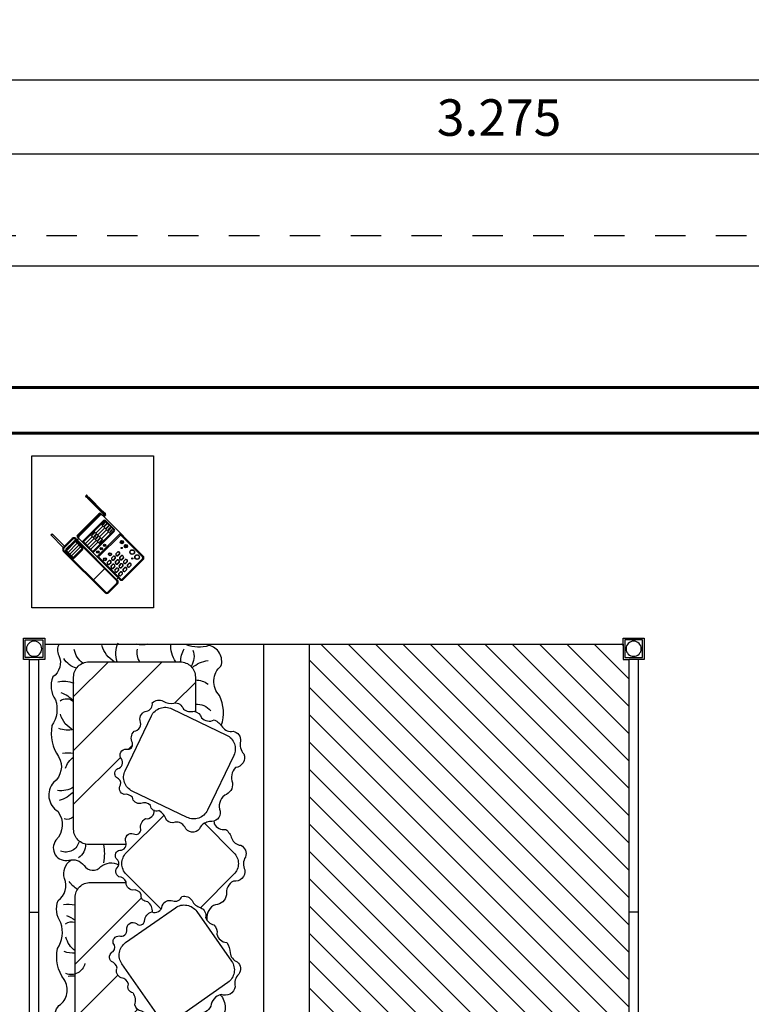
# Model space of a CAD drawing. Extents: x 563.7 to 592.1, y 159.2 to 185.6.
# Drawn here: x 568.1 to 570.5, y 181.6 to 184.9 of the extents above; entities that cross this region are included whole.
import ezdxf

# ---------------------------------------------------------------- set-up
doc = ezdxf.new("R2010")
doc.units = 0
doc.header["$MEASUREMENT"] = 0
doc.linetypes.add('HIDDEN2', pattern=[0.1875, 0.125, -0.0625])
doc.layers.get('0').update_dxf_attribs({"linetype": 'CONTINUOUS'})
doc.layers.get('Defpoints').update_dxf_attribs({"linetype": 'CONTINUOUS'})
for name, color, linetype in [('ACES', 7, 'CONTINUOUS'), ('ACES-I', 251, 'CONTINUOUS'), ('cotas', 1, 'CONTINUOUS'), ('ESQUADRIAS', 2, 'CONTINUOUS'), ('MOBIL', 7, 'CONTINUOUS'), ('MOBIL-I', 251, 'CONTINUOUS'), ('piso', 251, 'CONTINUOUS')]:
    doc.layers.add(name, color=color, linetype=linetype)
doc.layers.add('PAREDE', color=4, linetype='CONTINUOUS', lineweight=60)
doc.styles.add('ROMANS', font='romans.shx')
doc.dimstyles.new('ESC50', dxfattribs={"dimtxt": 0.12, "dimasz": 0.05, "dimexe": 0.05, "dimexo": 0.05, "dimgap": 0.06, "dimtad": 1, "dimzin": 4, "dimdsep": 46, "dimtxsty": 'ROMANS', "dimblk1": 'OBLIQUE', "dimblk2": 'OBLIQUE', "dimsah": 1, "dimcen": 0, "dimdle": 0.05, "dimclrd": 1, "dimclre": 1, "dimclrt": 3, "dimaunit": 1, "dimadec": 3, "dimazin": 0, "dimtfac": 1, "dimtix": 1, "dimtmove": 2, "dimatfit": 3, "dimldrblk": 'DOT', "dimfxl": 0.25, "dimfxlon": 1, "dimtolj": 1, "dimtzin": 12, "dimarcsym": 0})

# ---------------------------------------------------------------- blocks, each defined once
blk = doc.blocks.new('_OBLIQUE')
at = {"color": 0, "linetype": 'ByBlock'}
blk.add_line((-0.5, -0.5), (0.5, 0.5), dxfattribs=at)
blk = doc.blocks.new('*D58')
at = {"layer": 'cotas', "color": 1, "lineweight": -2, "transparency": 16777216}
for p, q in [((568.0476, 184.1833), (568.0476, 184.4833)), ((571.3226, 184.1833), (571.3226, 184.4833)), ((571.3726, 184.4333), (567.9976, 184.4333))]:
    blk.add_line(p, q, dxfattribs=at)
at = {"layer": 'Defpoints', "color": 0, "transparency": 16777216}
for p in [(568.0476, 184.4333), (568.0476, 184.0715), (571.3226, 184.0715)]:
    blk.add_point(p, dxfattribs=at)
at = {"layer": 'cotas', "color": 1, "lineweight": -2, "transparency": 16777216, "xscale": 0.05, "yscale": 0.05, "zscale": 0.05, "rotation": 180}
blk.add_blockref('_OBLIQUE', (568.0476, 184.4333), dxfattribs=at)
at = {"layer": 'cotas', "color": 1, "lineweight": -2, "transparency": 16777216, "xscale": 0.05, "yscale": 0.05, "zscale": 0.05}
blk.add_blockref('_OBLIQUE', (571.3226, 184.4333), dxfattribs=at)
at = {"layer": 'cotas', "color": 3, "transparency": 16777216, "insert": (569.6851, 184.5533), "char_height": 0.12, "attachment_point": 5, "style": 'ROMANS'}
blk.add_mtext('\\A1;3.275', dxfattribs=at)
blk = doc.blocks.new('_Dot')
at = {"color": 0, "linetype": 'ByBlock', "lineweight": -2}
blk.add_line((-0.5, 0), (-1, 0), dxfattribs=at)
at = {"color": 0, "linetype": 'ByBlock', "const_width": 0.5}
blk.add_lwpolyline([(-0.25, 0, 1), (0.25, 0, 1)], format="xyb", close=True, dxfattribs=at)
blk = doc.blocks.new('*D63')
at = {"layer": 'cotas', "color": 1, "lineweight": -2, "transparency": 16777216}
for p, q in [((567.8976, 184.4261), (567.8976, 184.7261)), ((574.8976, 184.4261), (574.8976, 184.7261)), ((574.9476, 184.6761), (567.8476, 184.6761))]:
    blk.add_line(p, q, dxfattribs=at)
at = {"layer": 'Defpoints', "color": 0, "transparency": 16777216}
for p in [(567.8976, 184.6761), (567.8976, 183.6663), (574.8976, 183.6663)]:
    blk.add_point(p, dxfattribs=at)
at = {"layer": 'cotas', "color": 1, "lineweight": -2, "transparency": 16777216, "xscale": 0.05, "yscale": 0.05, "zscale": 0.05, "rotation": 180}
blk.add_blockref('_OBLIQUE', (567.8976, 184.6761), dxfattribs=at)
at = {"layer": 'cotas', "color": 1, "lineweight": -2, "transparency": 16777216, "xscale": 0.05, "yscale": 0.05, "zscale": 0.05}
blk.add_blockref('_OBLIQUE', (574.8976, 184.6761), dxfattribs=at)
at = {"layer": 'cotas', "color": 3, "transparency": 16777216, "insert": (571.3976, 184.7961), "char_height": 0.12, "attachment_point": 5, "style": 'ROMANS'}
blk.add_mtext('\\A1;7.00', dxfattribs=at)
blk = doc.blocks.new('*X7')
at = {"color": 0}
for p, q in [((7.9927, 8.8766), (8.1069, 8.9908)), ((7.9927, 8.6998), (8.2837, 8.9908)), ((8.3065, 8.8369), (8.4605, 8.9908)), ((8.2667, 8.797), (8.2798, 8.8101)), ((8.0605, 8.5908), (8.1278, 8.6582))]:
    blk.add_line(p, q, dxfattribs=at)
blk = doc.blocks.new('*X8')
at = {"color": 0}
for p, q in [((8.7679, 8.7679), (8.986, 8.986)), ((9.0222, 8.8454), (9.1628, 8.986)), ((9.1344, 8.7809), (9.312, 8.9584)), ((9.1968, 8.6665), (9.3173, 8.7869))]:
    blk.add_line(p, q, dxfattribs=at)
blk = doc.blocks.new('cama1_40')
at = {"layer": 'MOBIL-I'}
h = blk.add_hatch(dxfattribs=at)
h.set_pattern_fill('ANSI31', color=256, scale=0.02, angle=-180, style=0)
h.set_pattern_definition([(225, (233.15286, 255.519776), (0.044901281, -0.044901281), [])])
h.paths.add_polyline_path([(-1.97, -0.665), (-1.95, -0.665), (-1.95, -0.715), (-0.92, -0.715), (-0.92, 0.715), (-1.95, 0.715), (-1.95, 0.665), (-1.97, 0.665)])
at = {"layer": 'MOBIL-I', "linetype": 'Continuous'}
h = blk.add_hatch(dxfattribs=at)
h.set_pattern_fill('ANSI37', color=256, angle=266.7312, style=0)
h.set_pattern_definition([(311.7312, (233.153, 255.3548), (2.369427, 2.113396), []), (41.7312, (233.153, 255.3548), (-2.113396, 2.369427), [])])
h.paths.add_polyline_path([(-0.5586, 0.1085, 0.213394), (-0.5745, 0.1266), (-0.6715, 0.0296, 0.414214), (-0.6715, -0.0411), (-0.5619, -0.1508, -0.0037), (-0.5615, -0.1506, 0.209993), (-0.5343, -0.1277, -0.343276), (-0.5005, -0.1143, 0.416944), (-0.4706, -0.1281, -0.403924), (-0.4361, -0.1444, 0.118884), (-0.4323, -0.1554), (-0.318, -0.0412, 0.414214), (-0.318, 0.0296), (-0.4419, 0.1535, 0.095605), (-0.4495, 0.1372, -0.338095), (-0.479, 0.1305, 0.297556), (-0.5098, 0.1148, -0.582394)])
at = {"layer": 'MOBIL'}
for p, q in [((-2.02, 0.735), (-2.02, 0.665)), ((-1.95, 0.735), (-2.02, 0.735)), ((-1.95, 0.715), (-1.95, 0.735)), ((-0.05, 0.715), (-1.95, 0.715)), ((0.02, 0.735), (-0.05, 0.735)), ((-0.05, 0.735), (-0.05, 0.715)), ((0.02, 0.665), (0.02, 0.735)), ((-2.02, 0.665), (-2, 0.665)), ((-2, 0.665), (-2, -0.665)), ((0, 0.665), (0.02, 0.665)), ((0, -0.665), (0, 0.665)), ((-2, -0.665), (-2.02, -0.665)), ((-2.02, -0.665), (-2.02, -0.735)), ((0.02, -0.665), (0, -0.665)), ((0.02, -0.735), (0.02, -0.665)), ((-2.02, -0.735), (-1.95, -0.735)), ((-1.95, -0.735), (-1.95, -0.715)), ((-1.95, -0.715), (-0.05, -0.715)), ((-0.05, -0.715), (-0.05, -0.735)), ((-0.05, -0.735), (0.02, -0.735))]:
    blk.add_line(p, q, dxfattribs=at)
at = {"layer": 'MOBIL-I'}
for p, q in [((-1.95, 0.715), (-1.95, 0.665)), ((-0.92, -0.715), (-0.92, 0.715)), ((-0.77, -0.715), (-0.77, 0.715)), ((-0.05, 0.715), (-0.05, 0.665)), ((-2, 0.665), (-1.97, 0.665)), ((-1.97, -0.665), (-1.97, 0.665)), ((0, 0.665), (-0.03, 0.665)), ((-0.03, -0.665), (-0.03, 0.665)), ((-2, -0.165), (-1.97, -0.165)), ((-0.5497, -0.163), (-0.5493, -0.1634)), ((0, -0.165), (-0.03, -0.165)), ((-1.97, -0.665), (-2, -0.665)), ((-1.95, -0.715), (-1.95, -0.665)), ((-0.05, -0.715), (-0.05, -0.665)), ((0, -0.665), (-0.03, -0.665))]:
    blk.add_line(p, q, dxfattribs=at)
for points in [[(-2.014, 0.671), (-2.014, 0.729), (-1.956, 0.729), (-1.956, 0.671)], [(0.014, 0.671), (0.014, 0.729), (-0.044, 0.729), (-0.044, 0.671)], [(-1.956, -0.729), (-2.014, -0.729), (-2.014, -0.671), (-1.956, -0.671)], [(-0.044, -0.729), (0.014, -0.729), (0.014, -0.671), (-0.044, -0.671)]]:
    blk.add_lwpolyline(points, close=True, dxfattribs=at)
for points in [[(-0.6298, 0.448, -0.207616), (-0.6237, 0.5465, 0.43175), (-0.6289, 0.6432, -0.458775), (-0.5889, 0.7102, 0.173719), (-0.5155, 0.7128, -0.00958), (-0.5137, 0.715, -0.00958)], [(-0.3891, 0.715, 0.135955), (-0.3501, 0.715, 0.135955)], [(-0.0977, 0.715, -0.308779), (-0.0967, 0.678, 0.35828), (-0.076, 0.6071, -0.251824), (-0.0851, 0.5323, 0.23131), (-0.0735, 0.4472, -0.205167), (-0.0954, 0.3454, 0.382818), (-0.0786, 0.2603, -0.465753), (-0.0928, 0.1661, 0.37309), (-0.0864, 0.0707, -0.699805), (-0.1289, 0.005, 0.303606), (-0.1791, -0.0118, -0.513201), (-0.2345, -0.0156, 0.303131), (-0.2931, -0.0101)], [(-0.3179, 0.0568), (-0.1949, 0.0568, 0.414214), (-0.1449, 0.1068), (-0.1449, 0.6068, 0.414214), (-0.1949, 0.6568), (-0.4949, 0.6568, 0.414214), (-0.5449, 0.6068), (-0.5449, 0.4937)], [(-0.4241, 0.1679, 0.50546), (-0.3971, 0.185, -0.3462), (-0.3657, 0.1913, 0.422858), (-0.3378, 0.212, -0.280529), (-0.3109, 0.221, 0.523802), (-0.2992, 0.2525, -0.394143), (-0.2857, 0.2767, 0.511586), (-0.2902, 0.3064, -0.550738), (-0.3019, 0.3379, 0.664723), (-0.319, 0.3702, -0.61809), (-0.3378, 0.3909, 0.315846), (-0.3432, 0.4287, -0.50955), (-0.363, 0.4637, 0.403924), (-0.3846, 0.4952, -0.416944), (-0.4034, 0.5221, 0.343276), (-0.4394, 0.5275, -0.209993), (-0.4744, 0.5215, 0.371457), (-0.5053, 0.5016, -0.221594), (-0.541, 0.4947, 0.281917), (-0.565, 0.4734, -0.330079), (-0.6069, 0.4659, 0.149681), (-0.6337, 0.4425, -0.280315), (-0.6687, 0.4288, 0.395478), (-0.6934, 0.3958, -0.258424), (-0.7037, 0.3546, 0.49816), (-0.6769, 0.3093, -0.315903), (-0.6673, 0.2592, 0.342874), (-0.6412, 0.2186, -0.349103), (-0.6268, 0.1658, 0.509036), (-0.5918, 0.1328, -0.039688), (-0.5745, 0.1266, -0.213394), (-0.5586, 0.1085, 0.582394), (-0.5098, 0.1148, -0.297556), (-0.479, 0.1305, 0.338095), (-0.4495, 0.1372, -0.217899), (-0.4248, 0.168)], [(-0.3883, -0.1311, 0.50546), (-0.367, -0.1074, -0.3462), (-0.3384, -0.0928, 0.422858), (-0.3172, -0.0654, -0.280529), (-0.2936, -0.0495, 0.523802), (-0.2909, -0.016, -0.394143), (-0.2844, 0.011, 0.511586), (-0.2968, 0.0383, -0.550738), (-0.3165, 0.0655, 0.664723), (-0.3417, 0.092, -0.61809), (-0.3654, 0.1068, 0.315846), (-0.3808, 0.1417, -0.50955), (-0.4093, 0.1702)], [(-0.6051, 0.1333, 0.068986), (-0.6065, 0.125, -0.330079), (-0.6447, 0.1064, 0.149681), (-0.6642, 0.0767, -0.280315), (-0.6942, 0.0541, 0.395478), (-0.7091, 0.0157, -0.258424), (-0.7079, -0.0268, 0.49816), (-0.6699, -0.0632, -0.315903), (-0.6471, -0.1089, 0.342874), (-0.6111, -0.1409, -0.349103), (-0.583, -0.1879, 0.02521), (-0.5824, -0.1908, -0.039688)], [(-0.4323, -0.1554), (-0.318, -0.0412, 0.414214), (-0.318, 0.0296), (-0.4419, 0.1535)], [(-0.5745, 0.1266), (-0.6715, 0.0296, 0.414214), (-0.6715, -0.0411), (-0.5619, -0.1508)], [(-0.1069, -0.715, 0.360767), (-0.1044, -0.6618, -0.377458), (-0.1109, -0.5664, 0.465753), (-0.0967, -0.4723, -0.415921), (-0.1135, -0.3872, 0.205167), (-0.0916, -0.2854, -0.23131), (-0.1031, -0.2003, 0.247323), (-0.0936, -0.1268, -0.35731), (-0.1147, -0.0546, 0.309881), (-0.1364, 0.0064)], [(-0.5497, -0.4967), (-0.5497, -0.6177, 0.414214), (-0.4997, -0.6677), (-0.1997, -0.6677, 0.414214), (-0.1497, -0.6177), (-0.1497, -0.1177, 0.414214), (-0.1997, -0.0677), (-0.317, -0.0677)], [(-0.3399, -0.4306, 0.50546), (-0.3252, -0.4023, -0.3462), (-0.3012, -0.381, 0.422858), (-0.2876, -0.3491, -0.280529), (-0.2688, -0.3278, 0.523802), (-0.2746, -0.2947, -0.394143), (-0.2752, -0.267, 0.511586), (-0.294, -0.2436, -0.550738), (-0.3199, -0.2223, 0.664723), (-0.351, -0.203, -0.61809), (-0.3777, -0.1946, 0.315846), (-0.4014, -0.1647, -0.50955), (-0.4361, -0.1444, 0.403924), (-0.4706, -0.1281, -0.416944), (-0.5005, -0.1143, 0.343276), (-0.5343, -0.1277, -0.209993), (-0.5615, -0.1506, 0.371457), (-0.5781, -0.1834, -0.221594), (-0.6055, -0.2073, 0.281917), (-0.6155, -0.2378, -0.330079), (-0.6479, -0.2654, 0.149681), (-0.6593, -0.2991, -0.280315), (-0.6826, -0.3286, 0.395478), (-0.6873, -0.3695, -0.258424), (-0.6754, -0.4103, 0.49816), (-0.6295, -0.4359, -0.315903), (-0.5959, -0.4744, 0.342874), (-0.553, -0.4962, -0.349103), (-0.5139, -0.5347, 0.509036), (-0.4671, -0.5455, -0.039688), (-0.449, -0.5421, -0.213394), (-0.4261, -0.5498, 0.582394), (-0.3871, -0.5197, -0.297556), (-0.3685, -0.4906, 0.338095), (-0.3464, -0.47, -0.217899), (-0.3405, -0.431)], [(-0.4045, -0.1658, -0.208583), (-0.389, -0.1313)], [(-0.6263, -0.4368, 0.421688), (-0.624, -0.5204, -0.170798), (-0.6297, -0.6297, 0.491203), (-0.566, -0.7094, -0.173049), (-0.5081, -0.715, -0.173049)]]:
    blk.add_lwpolyline(points, format="xyb", dxfattribs=at)
for points in [[(-1.95, 0.665), (-1.97, 0.665)], [(-0.05, 0.665), (-0.03, 0.665)], [(-0.5497, -0.163), (-0.5497, -0.1639)], [(-1.97, -0.665), (-1.95, -0.665)], [(-0.03, -0.665), (-0.05, -0.665)]]:
    blk.add_lwpolyline(points, dxfattribs=at)
for points in [[(-0.671, 0.3496), (-0.5845, 0.1693, 0.414214), (-0.5178, 0.1458), (-0.3374, 0.2323, 0.414214), (-0.314, 0.2991), (-0.4005, 0.4794, 0.414214), (-0.4672, 0.5028), (-0.6475, 0.4163, 0.414214)], [(-0.4182, -0.4991), (-0.3035, -0.3353, 0.414214), (-0.3157, -0.2656), (-0.4795, -0.1509, 0.414214), (-0.5492, -0.1632), (-0.6639, -0.327, 0.414214), (-0.6516, -0.3966), (-0.4878, -0.5114, 0.414214)]]:
    blk.add_lwpolyline(points, format="xyb", close=True, dxfattribs=at)
for centre in [(-1.985, 0.7), (-0.015, 0.7), (-1.985, -0.7), (-0.015, -0.7)]:
    blk.add_circle(centre, 0.025, dxfattribs=at)
for centre, radius, start, end in [((-0.5504, 0.7076), 0.086, 323.8669, 5.8066), ((-0.3662, 0.6844), 0.0829, 340.6129, 24.8888), ((-0.4767, 0.6746), 0.0637, 160.9707, 211.3797), ((-0.5914, 0.6548), 0.0949, 1.2349, 28.4018), ((-0.408, 0.6866), 0.0544, 326.9086, 12.6171), ((-0.3373, 0.7435), 0.1051, 304.4694, 341.6025), ((-0.2137, 0.7091), 0.0679, 304.1652, 350.1912), ((-0.5995, 0.5632), 0.099, 48.8154, 82.5281), ((-0.1766, 0.7088), 0.0763, 287.1062, 327.0914), ((-0.5436, 0.5211), 0.0762, 90.966, 124.3117), ((-0.1107, 0.5026), 0.0908, 78.9769, 112.1667), ((-0.0647, 0.452), 0.1108, 110.1598, 136.3387), ((-0.5484, 0.4552), 0.0626, 86.7966, 138.8237), ((-0.1213, 0.5013), 0.0345, 52.1975, 133.2222), ((-0.1773, 0.5039), 0.0782, 294.4837, 345.6332), ((-0.1265, 0.5192), 0.0869, 257.7899, 290.5145), ((-0.127, 0.2361), 0.122, 81.237, 98.4395), ((-0.181, 0.2888), 0.0656, 16.2617, 56.6048), ((-0.1043, 0.3105), 0.0772, 238.2505, 279.2194), ((-0.0679, 0.3037), 0.1065, 223.6858, 253.8911), ((-0.4266, 0.1222), 0.0458, 86.841, 87.6844), ((-0.1235, 0.1711), 0.0317, 227.6352, 287.6474), ((-0.1185, 0.0774), 0.0457, 191.7119, 291.8109), ((-0.0932, 0.0254), 0.1526, 168.1165, 190.9024), ((-0.1329, 0.0555), 0.0507, 177.014, 236.8133), ((-0.1947, -0.0238), 0.0763, 299.0187, 327.0914), ((-0.1287, -0.2299), 0.0908, 78.9769, 103.3324), ((-0.0828, -0.2806), 0.1108, 110.1598, 127.1064), ((-0.1394, -0.2313), 0.0345, 52.1975, 107.3684), ((-0.1954, -0.2287), 0.0782, 305.7791, 345.6332), ((-0.1446, -0.2134), 0.0869, 266.6559, 290.5145), ((-0.1366, -0.3251), 0.0457, 191.7119, 291.8109), ((-0.1451, -0.4965), 0.122, 81.237, 92.1555), ((-0.5731, -0.4706), 0.0597, 226.4924, 293.082), ((-0.1224, -0.422), 0.0772, 249.288, 279.2194), ((-0.086, -0.4289), 0.1065, 233.2626, 253.8911), ((-0.6328, -0.4433), 0.1297, 282.9285, 309.8203), ((-0.1416, -0.5615), 0.0317, 255.2799, 287.6474), ((-0.6045, -0.5409), 0.0964, 272.8743, 304.7202), ((-0.4783, -0.7055), 0.0986, 133.9608, 171.2349)]:
    blk.add_arc(centre, radius, start, end, dxfattribs=at)
at = {"layer": 'MOBIL-I', "rotation": 270}
for name in ['*X7', '*X8']:
    blk.add_blockref(name, (-9.1357, 8.6496), dxfattribs=at)
blk = doc.blocks.new('FONE_04')
at = {"layer": 'ACES'}
for p, q in [((-0.1114, 0.2721), (-0.1054, 0.2721)), ((-0.1114, 0.2137), (-0.1114, 0.2721)), ((-0.1054, 0.2721), (-0.1054, 0.2137)), ((0.0595, 0.2768), (0.0595, 0.281)), ((0.0595, 0.2052), (0.0595, 0.2714)), ((0.0597, 0.2713), (0.0597, 0.2716)), ((0.06, 0.2716), (0.06, 0.2719)), ((0.0606, 0.2718), (0.0606, 0.2721)), ((0.0609, 0.2724), (0.0609, 0.2721)), ((0.0613, 0.2766), (0.0613, 0.2724)), ((0.0627, 0.2766), (0.0627, 0.2724)), ((0.0631, 0.2724), (0.0631, 0.2721)), ((0.0634, 0.2718), (0.0634, 0.2721)), ((0.064, 0.2716), (0.064, 0.2719)), ((0.0643, 0.2713), (0.0643, 0.2716)), ((0.0645, 0.2768), (0.0645, 0.281)), ((0.0645, 0.2052), (0.0645, 0.2714)), ((-0.1195, 0.2057), (-0.1195, 0.0117)), ((-0.1115, 0.2137), (-0.1114, 0.2137)), ((-0.1054, 0.2137), (-0.0695, 0.2137)), ((-0.0615, 0.2057), (-0.0615, 0.2)), ((-0.0545, 0.2), (-0.0615, 0.2)), ((-0.0545, 0.205), (-0.0545, 0.2)), ((-0.0495, 0.21), (0.0495, 0.21)), ((0.0545, 0.205), (0.0545, 0.198)), ((0.0545, 0.198), (0.0581, 0.198)), ((0.0585, 0.1976), (0.0585, 0.1975)), ((0.0585, 0.1975), (0.0595, 0.1975)), ((0.0595, 0.2024), (0.0595, 0.2046)), ((0.0595, 0.1975), (0.0595, 0.2019)), ((0.0596, 0.2047), (0.0596, 0.2051)), ((0.0596, 0.202), (0.0596, 0.2023)), ((0.0644, 0.2047), (0.0644, 0.2051)), ((0.0644, 0.202), (0.0644, 0.2023)), ((0.0645, 0.2024), (0.0645, 0.2046)), ((0.0645, 0.194), (0.0645, 0.2019)), ((0.0645, 0.1945), (0.0645, 0.1935)), ((0.0545, 0.19), (0.0545, 0.008)), ((0.0545, 0.19), (0.0581, 0.19)), ((0.0585, 0.1905), (0.0615, 0.1905)), ((0.0585, 0.1905), (0.0585, 0.1904)), ((-0.1115, 0.0037), (-0.0695, 0.0037)), ((-0.0615, 0.016), (-0.0615, 0.0117)), ((-0.0545, 0.016), (-0.0615, 0.016)), ((-0.0545, 0.016), (-0.0545, 0.008)), ((-0.0465, 0), (0.0465, 0))]:
    blk.add_line(p, q, dxfattribs=at)
for points in [[(0.0645, 0.2809, 0.203717), (0.0645, 0.281, 0.340222), (0.0644, 0.281, 0.037447), (0.0638, 0.2812, 0.015975), (0.063, 0.2812, 0.011359), (0.062, 0.2812, 0.011359), (0.061, 0.2812, 0.015975), (0.0602, 0.2812, 0.037447), (0.0596, 0.281, 0.340222), (0.0595, 0.281, 0.340222)], [(0.0595, 0.2768, 0.340222), (0.0596, 0.2767, 0.037447), (0.0602, 0.2766, 0.015975), (0.061, 0.2766, 0.003987), (0.0613, 0.2765, 0.011359)], [(0.0595, 0.2714, 0.340222), (0.0596, 0.2714, 0.00883), (0.0597, 0.2713, 0.015975)], [(0.0597, 0.2716, 0.018624), (0.06, 0.2716, 0.015975)], [(0.06, 0.2719, 0.017035), (0.0603, 0.2718, 0.005859), (0.0606, 0.2718, 0.011359)], [(0.0606, 0.2721, 0.008946), (0.0609, 0.2721, 0.011359)], [(0.0609, 0.2724, 0.002159), (0.061, 0.2724, 0.003576), (0.0613, 0.2724, 0.007783)], [(0.0627, 0.2765, 0.003987), (0.063, 0.2766, 0.015975), (0.0638, 0.2766, 0.037447), (0.0644, 0.2767, 0.340222), (0.0645, 0.2768, 0.340222)], [(0.0627, 0.2724, 0.003576), (0.063, 0.2724, 0.002159), (0.0631, 0.2724, 0.037447)], [(0.0631, 0.2721, 0.008946), (0.0634, 0.2721, 0.037447)], [(0.0634, 0.2718, 0.005859), (0.0637, 0.2718, 0.017035), (0.064, 0.2719, 0.037447)], [(0.064, 0.2716, 0.018624), (0.0643, 0.2716, 0.037447)], [(0.0643, 0.2713, 0.00883), (0.0644, 0.2714, 0.340222), (0.0645, 0.2714, 0.340222)]]:
    blk.add_lwpolyline(points, format="xyb", dxfattribs=at)
for centre, radius, start, end in [((-0.1115, 0.2057), 0.008, 90, 180), ((-0.0695, 0.2057), 0.008, 0, 90), ((-0.0495, 0.205), 0.005, 90, 180), ((0.0495, 0.205), 0.005, 0, 90), ((0.062, 0.2133), 0.00896, 254.6441, 254.6441), ((0.0581, 0.1976), 0.0004, 0, 90), ((0.0596, 0.2052), 0.0001, 180, 254.2887), ((0.0596, 0.2046), 0.0001, 74.6441, 180), ((0.0596, 0.2024), 0.0001, 180, 254.2887), ((0.0596, 0.2019), 0.0001, 74.6441, 180), ((0.062, 0.211), 0.00896, 254.2887, 254.5382), ((0.0644, 0.2046), 0.0001, 0, 105.3559), ((0.0644, 0.2024), 0.0001, 285.7113, 0), ((0.062, 0.211), 0.00896, 285.4618, 285.7113), ((0.0644, 0.2019), 0.0001, 0, 105.3559), ((0.0581, 0.1904), 0.0004, 270, 0), ((0.0615, 0.1935), 0.003, 270, 0), ((-0.1115, 0.0117), 0.008, 180, 270), ((-0.0695, 0.0117), 0.008, 270, 360), ((-0.0465, 0.008), 0.008, 180, 270), ((0.0465, 0.008), 0.008, 270, 0)]:
    blk.add_arc(centre, radius, start, end, dxfattribs=at)
at = {"layer": 'ACES-I'}
for p, q in [((-0.1114, 0.27), (-0.1054, 0.27)), ((0.0595, 0.2809), (0.0595, 0.2809)), ((0.0597, 0.2767), (0.0597, 0.2805)), ((0.0597, 0.205), (0.0597, 0.2713)), ((0.06, 0.2766), (0.06, 0.2804)), ((0.06, 0.2049), (0.06, 0.2713)), ((0.0606, 0.2766), (0.0606, 0.2803)), ((0.0606, 0.2048), (0.0606, 0.2712)), ((0.0634, 0.2766), (0.0634, 0.2803)), ((0.0634, 0.2048), (0.0634, 0.2712)), ((0.064, 0.2766), (0.064, 0.2804)), ((0.064, 0.2049), (0.064, 0.2713)), ((0.0643, 0.2767), (0.0643, 0.2805)), ((0.0643, 0.205), (0.0643, 0.2713)), ((0.0645, 0.2809), (0.0645, 0.2809)), ((-0.1165, 0.2057), (-0.1165, 0.0117)), ((-0.1145, 0.1987), (-0.1145, 0.1687)), ((-0.1136, 0.1987), (-0.1136, 0.1687)), ((-0.1116, 0.1993), (-0.1116, 0.1834)), ((-0.1116, 0.1993), (-0.0694, 0.1993)), ((-0.1115, 0.2107), (-0.0695, 0.2107)), ((-0.1114, 0.2137), (-0.1054, 0.2137)), ((-0.1095, 0.2037), (-0.0715, 0.2037)), ((-0.1095, 0.2028), (-0.0715, 0.2028)), ((-0.0694, 0.1993), (-0.0694, 0.1676)), ((-0.0674, 0.1987), (-0.0674, 0.1687)), ((-0.0665, 0.1987), (-0.0665, 0.1687)), ((-0.0645, 0.2057), (-0.0645, 0.0117)), ((-0.0615, 0.2), (-0.0615, 0.016)), ((-0.0545, 0.2), (-0.0545, 0.016)), ((-0.0495, 0.2071), (0.0495, 0.2071)), ((-0.0495, 0.203), (0.0495, 0.203)), ((0.0545, 0.198), (0.0545, 0.19)), ((0.0585, 0.1975), (0.0585, 0.1905)), ((0.0595, 0.194), (0.0595, 0.1975)), ((0.0597, 0.2023), (0.0597, 0.2047)), ((0.0597, 0.194), (0.0597, 0.2019)), ((0.06, 0.2022), (0.06, 0.2046)), ((0.06, 0.194), (0.06, 0.2019)), ((0.0606, 0.2021), (0.0606, 0.2045)), ((0.0606, 0.194), (0.0606, 0.2018)), ((0.0634, 0.2021), (0.0634, 0.2045)), ((0.0634, 0.194), (0.0634, 0.2018)), ((0.064, 0.2022), (0.064, 0.2046)), ((0.064, 0.194), (0.064, 0.2019)), ((0.0643, 0.2023), (0.0643, 0.2047)), ((0.0643, 0.194), (0.0643, 0.2019)), ((-0.1116, 0.1914), (-0.0694, 0.1914)), ((-0.1116, 0.1834), (-0.1116, 0.1676)), ((-0.1116, 0.1834), (-0.0694, 0.1834)), ((-0.1116, 0.1755), (-0.0694, 0.1755)), ((-0.1116, 0.1676), (-0.0694, 0.1676)), ((-0.1095, 0.1646), (-0.0715, 0.1646)), ((-0.1095, 0.1637), (-0.0715, 0.1637)), ((-0.0545, 0.183), (0.0445, 0.183)), ((-0.0545, 0.182), (0.0445, 0.182)), ((-0.0535, 0.182), (-0.0535, 0.134)), ((-0.0515, 0.18), (-0.0515, 0.136)), ((-0.0515, 0.18), (0.0465, 0.18)), ((-0.0185, 0.1717), (-0.0515, 0.1717)), ((-0.0185, 0.163), (-0.0515, 0.163)), ((-0.0185, 0.18), (-0.0185, 0.136)), ((-0.0067, 0.1771), (-0.0143, 0.1771)), ((-0.0067, 0.175), (-0.0143, 0.175)), ((-0.0067, 0.1684), (-0.0143, 0.1684)), ((-0.0067, 0.1663), (-0.0143, 0.1663)), ((-0.0068, 0.177), (-0.0142, 0.177)), ((-0.0068, 0.1752), (-0.0142, 0.1752)), ((-0.0068, 0.1682), (-0.0142, 0.1682)), ((-0.0068, 0.1665), (-0.0142, 0.1665)), ((-0.0025, 0.18), (-0.0025, 0.136)), ((0.0305, 0.1717), (-0.0025, 0.1717)), ((0.0305, 0.163), (-0.0025, 0.163)), ((0.0305, 0.18), (0.0305, 0.136)), ((0.0423, 0.1771), (0.0347, 0.1771)), ((0.0423, 0.175), (0.0347, 0.175)), ((0.0423, 0.1684), (0.0347, 0.1684)), ((0.0423, 0.1663), (0.0347, 0.1663)), ((0.0422, 0.177), (0.0348, 0.177)), ((0.0422, 0.1752), (0.0348, 0.1752)), ((0.0422, 0.1682), (0.0348, 0.1682)), ((0.0422, 0.1665), (0.0348, 0.1665)), ((0.0465, 0.18), (0.0465, 0.136)), ((0.0485, 0.178), (0.0485, 0.138)), ((0.0495, 0.178), (0.0495, 0.138)), ((0.0595, 0.194), (0.0645, 0.194)), ((-0.0545, 0.134), (0.0445, 0.134)), ((-0.0545, 0.133), (0.0445, 0.133)), ((-0.0185, 0.1542), (-0.0515, 0.1542)), ((-0.0185, 0.1455), (-0.0515, 0.1455)), ((-0.0515, 0.136), (0.0465, 0.136)), ((-0.0067, 0.1596), (-0.0143, 0.1596)), ((-0.0067, 0.1575), (-0.0143, 0.1575)), ((-0.0067, 0.1509), (-0.0143, 0.1509)), ((-0.0067, 0.1488), (-0.0143, 0.1488)), ((-0.0067, 0.1421), (-0.0143, 0.1421)), ((-0.0067, 0.14), (-0.0143, 0.14)), ((-0.0068, 0.1595), (-0.0142, 0.1595)), ((-0.0068, 0.1577), (-0.0142, 0.1577)), ((-0.0068, 0.1507), (-0.0142, 0.1507)), ((-0.0068, 0.149), (-0.0142, 0.149)), ((-0.0068, 0.142), (-0.0142, 0.142)), ((-0.0068, 0.1402), (-0.0142, 0.1402)), ((0.0305, 0.1542), (-0.0025, 0.1542)), ((0.0305, 0.1455), (-0.0025, 0.1455)), ((0.0423, 0.1596), (0.0347, 0.1596)), ((0.0423, 0.1575), (0.0347, 0.1575)), ((0.0423, 0.1509), (0.0347, 0.1509)), ((0.0423, 0.1488), (0.0347, 0.1488)), ((0.0423, 0.1421), (0.0347, 0.1421)), ((0.0423, 0.14), (0.0347, 0.14)), ((0.0422, 0.1595), (0.0348, 0.1595)), ((0.0422, 0.1577), (0.0348, 0.1577)), ((0.0422, 0.1507), (0.0348, 0.1507)), ((0.0422, 0.149), (0.0348, 0.149)), ((0.0422, 0.142), (0.0348, 0.142)), ((0.0422, 0.1402), (0.0348, 0.1402)), ((-0.0545, 0.1143), (0.0545, 0.1143)), ((-0.0515, 0.107), (-0.0515, 0.008)), ((-0.0485, 0.11), (0.0485, 0.11)), ((0.0515, 0.107), (0.0515, 0.008)), ((-0.1195, 0.0687), (-0.0615, 0.0687)), ((-0.0443, 0.0775), (-0.035, 0.0775)), ((-0.0443, 0.0675), (-0.035, 0.0675)), ((-0.044, 0.0767), (-0.0352, 0.0767)), ((-0.044, 0.0683), (-0.0352, 0.0683)), ((-0.0148, 0.0775), (-0.0241, 0.0775)), ((-0.0241, 0.0775), (-0.0148, 0.0775)), ((-0.0148, 0.0675), (-0.0241, 0.0675)), ((-0.0241, 0.0675), (-0.0148, 0.0675)), ((-0.0151, 0.0767), (-0.0239, 0.0767)), ((-0.0239, 0.0767), (-0.0151, 0.0767)), ((-0.0151, 0.0683), (-0.0239, 0.0683)), ((-0.0239, 0.0683), (-0.0151, 0.0683)), ((0.0053, 0.0775), (-0.004, 0.0775)), ((0.0053, 0.0675), (-0.004, 0.0675)), ((0.0051, 0.0767), (-0.0037, 0.0767)), ((0.0051, 0.0683), (-0.0037, 0.0683)), ((0.0404, 0.091), (0.0343, 0.091)), ((0.0403, 0.0909), (0.0343, 0.0909)), ((0.0403, 0.0894), (0.0343, 0.0894)), ((0.0404, 0.0893), (0.0343, 0.0893)), ((0.0404, 0.0722), (0.0343, 0.0722)), ((0.0403, 0.0721), (0.0343, 0.0721)), ((0.0403, 0.0707), (0.0343, 0.0707)), ((0.0404, 0.0706), (0.0343, 0.0706)), ((-0.0443, 0.0599), (-0.035, 0.0599)), ((-0.0443, 0.0599), (-0.035, 0.0599)), ((-0.0443, 0.0499), (-0.035, 0.0499)), ((-0.0443, 0.0499), (-0.035, 0.0499)), ((-0.0443, 0.0422), (-0.035, 0.0422)), ((-0.0443, 0.0422), (-0.035, 0.0422)), ((-0.044, 0.0591), (-0.0352, 0.0591)), ((-0.044, 0.0591), (-0.0352, 0.0591)), ((-0.044, 0.0507), (-0.0352, 0.0507)), ((-0.044, 0.0507), (-0.0352, 0.0507)), ((-0.044, 0.0414), (-0.0352, 0.0414)), ((-0.044, 0.0414), (-0.0352, 0.0414)), ((-0.044, 0.033), (-0.0352, 0.033)), ((-0.044, 0.033), (-0.0352, 0.033)), ((-0.0148, 0.0599), (-0.0241, 0.0599)), ((-0.0241, 0.0599), (-0.0148, 0.0599)), ((-0.0241, 0.0599), (-0.0148, 0.0599)), ((-0.0148, 0.0599), (-0.0241, 0.0599)), ((-0.0148, 0.0499), (-0.0241, 0.0499)), ((-0.0241, 0.0499), (-0.0148, 0.0499)), ((-0.0241, 0.0499), (-0.0148, 0.0499)), ((-0.0148, 0.0499), (-0.0241, 0.0499)), ((-0.0148, 0.0422), (-0.0241, 0.0422)), ((-0.0241, 0.0422), (-0.0148, 0.0422)), ((-0.0241, 0.0422), (-0.0148, 0.0422)), ((-0.0148, 0.0422), (-0.0241, 0.0422)), ((-0.0151, 0.0591), (-0.0239, 0.0591)), ((-0.0239, 0.0591), (-0.0151, 0.0591)), ((-0.0239, 0.0591), (-0.0151, 0.0591)), ((-0.0151, 0.0591), (-0.0239, 0.0591)), ((-0.0151, 0.0507), (-0.0239, 0.0507)), ((-0.0239, 0.0507), (-0.0151, 0.0507)), ((-0.0239, 0.0507), (-0.0151, 0.0507)), ((-0.0151, 0.0507), (-0.0239, 0.0507)), ((-0.0151, 0.0414), (-0.0239, 0.0414)), ((-0.0239, 0.0414), (-0.0151, 0.0414)), ((-0.0239, 0.0414), (-0.0151, 0.0414)), ((-0.0151, 0.0414), (-0.0239, 0.0414)), ((-0.0151, 0.033), (-0.0239, 0.033)), ((-0.0239, 0.033), (-0.0151, 0.033)), ((-0.0239, 0.033), (-0.0151, 0.033)), ((-0.0151, 0.033), (-0.0239, 0.033)), ((0.0053, 0.0599), (-0.004, 0.0599)), ((0.0053, 0.0599), (-0.004, 0.0599)), ((0.0053, 0.0499), (-0.004, 0.0499)), ((0.0053, 0.0499), (-0.004, 0.0499)), ((0.0053, 0.0422), (-0.004, 0.0422)), ((0.0053, 0.0422), (-0.004, 0.0422)), ((0.0051, 0.0591), (-0.0037, 0.0591)), ((0.0051, 0.0591), (-0.0037, 0.0591)), ((0.0051, 0.0507), (-0.0037, 0.0507)), ((0.0051, 0.0507), (-0.0037, 0.0507)), ((0.0051, 0.0414), (-0.0037, 0.0414)), ((0.0051, 0.0414), (-0.0037, 0.0414)), ((0.0051, 0.033), (-0.0037, 0.033)), ((0.0051, 0.033), (-0.0037, 0.033)), ((-0.1115, 0.0067), (-0.0695, 0.0067)), ((-0.0465, 0.003), (0.0465, 0.003)), ((-0.0443, 0.0322), (-0.035, 0.0322)), ((-0.0443, 0.0322), (-0.035, 0.0322)), ((-0.0443, 0.0246), (-0.035, 0.0246)), ((-0.0443, 0.0246), (-0.035, 0.0246)), ((-0.0443, 0.0146), (-0.035, 0.0146)), ((-0.0443, 0.0146), (-0.035, 0.0146)), ((-0.044, 0.0238), (-0.0352, 0.0238)), ((-0.044, 0.0238), (-0.0352, 0.0238)), ((-0.044, 0.0154), (-0.0352, 0.0154)), ((-0.044, 0.0154), (-0.0352, 0.0154)), ((-0.0148, 0.0322), (-0.0241, 0.0322)), ((-0.0241, 0.0322), (-0.0148, 0.0322)), ((-0.0241, 0.0322), (-0.0148, 0.0322)), ((-0.0148, 0.0322), (-0.0241, 0.0322)), ((-0.0148, 0.0246), (-0.0241, 0.0246)), ((-0.0241, 0.0246), (-0.0148, 0.0246)), ((-0.0241, 0.0246), (-0.0148, 0.0246)), ((-0.0148, 0.0246), (-0.0241, 0.0246)), ((-0.0148, 0.0146), (-0.0241, 0.0146)), ((-0.0241, 0.0146), (-0.0148, 0.0146)), ((-0.0241, 0.0146), (-0.0148, 0.0146)), ((-0.0148, 0.0146), (-0.0241, 0.0146)), ((-0.0151, 0.0238), (-0.0239, 0.0238)), ((-0.0239, 0.0238), (-0.0151, 0.0238)), ((-0.0239, 0.0238), (-0.0151, 0.0238)), ((-0.0151, 0.0238), (-0.0239, 0.0238)), ((-0.0151, 0.0154), (-0.0239, 0.0154)), ((-0.0239, 0.0154), (-0.0151, 0.0154)), ((-0.0239, 0.0154), (-0.0151, 0.0154)), ((-0.0151, 0.0154), (-0.0239, 0.0154)), ((0.0053, 0.0322), (-0.004, 0.0322)), ((0.0053, 0.0322), (-0.004, 0.0322)), ((0.0053, 0.0246), (-0.004, 0.0246)), ((0.0053, 0.0246), (-0.004, 0.0246)), ((0.0053, 0.0146), (-0.004, 0.0146)), ((0.0053, 0.0146), (-0.004, 0.0146)), ((0.0051, 0.0238), (-0.0037, 0.0238)), ((0.0051, 0.0238), (-0.0037, 0.0238)), ((0.0051, 0.0154), (-0.0037, 0.0154)), ((0.0051, 0.0154), (-0.0037, 0.0154))]:
    blk.add_line(p, q, dxfattribs=at)
for points in [[(0.0595, 0.281, 0.340222), (0.0596, 0.2809, 0.037447)], [(0.0595, 0.2806, 0.340222), (0.0596, 0.2805, 0.037447), (0.0602, 0.2804, 0.015975), (0.061, 0.2803, 0.011359), (0.062, 0.2803, 0.011359), (0.063, 0.2803, 0.015975), (0.0638, 0.2804, 0.037447), (0.0644, 0.2805, 0.340222), (0.0645, 0.2806, 0.340222)], [(0.0596, 0.2809, 0.037447), (0.0602, 0.2808, 0.015975), (0.061, 0.2807, 0.011359), (0.062, 0.2807, 0.011359), (0.063, 0.2807, 0.015975), (0.0638, 0.2808, 0.037447), (0.0644, 0.2809, 0.127658), (0.0645, 0.2809, 0.340222)], [(0.0597, 0.2713, 0.028607), (0.0602, 0.2712, 0.015975), (0.061, 0.2712, 0.011359), (0.062, 0.2711, 0.011359), (0.063, 0.2712, 0.015975), (0.0638, 0.2712, 0.028607), (0.0643, 0.2713, 0.340222)], [(0.06, 0.2716, 0.013929), (0.0603, 0.2715, 0.015975), (0.061, 0.2715, 0.011359), (0.062, 0.2714, 0.011359), (0.063, 0.2715, 0.015975), (0.0637, 0.2715, 0.013929), (0.064, 0.2716, 0.037447)], [(0.0606, 0.2718, 0.010115), (0.061, 0.2718, 0.011359), (0.062, 0.2717, 0.011359), (0.063, 0.2718, 0.010115), (0.0634, 0.2718, 0.017035)], [(0.0609, 0.2721, 0.001777), (0.061, 0.2721, 0.011359), (0.062, 0.272, 0.011359), (0.063, 0.2721, 0.001777), (0.0631, 0.2721, 0.037447)], [(0.0613, 0.2765, 0.007373), (0.062, 0.2765, 0.007373), (0.0627, 0.2765, 0.015975)], [(0.0613, 0.2724, 0.007783), (0.062, 0.2723, 0.007783), (0.0627, 0.2724, 0.002159)]]:
    blk.add_lwpolyline(points, format="xyb", dxfattribs=at)
for centre, radius in [((-0.0416, 0.123), 0.00401), ((-0.0416, 0.123), 0.00201), ((-0.0258, 0.123), 0.00401), ((-0.0258, 0.123), 0.00401), ((-0.0258, 0.123), 0.00201), ((-0.0258, 0.123), 0.00201), ((-0.01, 0.123), 0.00401), ((-0.01, 0.123), 0.00201), ((-0.0421, 0.0898), 0.005), ((-0.0421, 0.0898), 0.0035), ((-0.0184, 0.0898), 0.005), ((-0.0184, 0.0898), 0.0035), ((0.0233, 0.077), 0.00204), ((0.0233, 0.077), 0.00125), ((0.0373, 0.0901), 0.0055), ((0.0373, 0.0714), 0.0055), ((0.0373, 0.0901), 0.0045), ((0.0373, 0.0714), 0.0045), ((0.038, 0.043), 0.00771), ((0.038, 0.043), 0.00685), ((0.0233, 0.028), 0.00204), ((0.0233, 0.028), 0.00125), ((0.038, 0.02), 0.00771), ((0.038, 0.02), 0.00685)]:
    blk.add_circle(centre, radius, dxfattribs=at)
for centre, radius, start, end in [((-0.1115, 0.2057), 0.005, 90, 180), ((-0.1095, 0.1987), 0.005, 90, 180), ((-0.1095, 0.1987), 0.0041, 90, 180), ((-0.0715, 0.1987), 0.005, 0, 90), ((-0.0715, 0.1987), 0.0041, 0, 90), ((-0.0695, 0.2057), 0.005, 0, 90), ((-0.0495, 0.2021), 0.005, 90, 180), ((-0.0495, 0.198), 0.005, 90, 180), ((0.0495, 0.2021), 0.005, 0, 90), ((0.0495, 0.198), 0.005, 0, 90), ((0.062, 0.2137), 0.00896, 254.2887, 254.5382), ((0.062, 0.2137), 0.00896, 254.5382, 285.4618), ((0.062, 0.2133), 0.00896, 254.6441, 285.3559), ((0.062, 0.211), 0.00896, 254.5382, 285.4618), ((0.062, 0.2106), 0.00896, 254.6441, 285.3559), ((0.0644, 0.2052), 0.0001, 285.7113, 0), ((0.062, 0.2137), 0.00896, 285.4618, 285.7113), ((-0.1095, 0.1687), 0.005, 180, 270), ((-0.1095, 0.1687), 0.0041, 180, 270), ((-0.0715, 0.1687), 0.0041, 270, 0), ((-0.0715, 0.1687), 0.005, 270, 0), ((-0.0137, 0.1761), 0.00121, 120.65, 239.35), ((-0.0137, 0.1673), 0.00121, 120.65, 239.35), ((-0.0137, 0.1761), 0.00105, 123.0706, 236.9294), ((-0.0137, 0.1673), 0.00105, 123.0706, 236.9294), ((-0.0073, 0.1761), 0.00105, 303.0706, 56.9294), ((-0.0073, 0.1673), 0.00105, 303.0706, 56.9294), ((-0.0073, 0.1761), 0.00121, 300.65, 59.35), ((-0.0073, 0.1673), 0.00121, 300.65, 59.35), ((0.0353, 0.1761), 0.00121, 120.65, 239.35), ((0.0353, 0.1673), 0.00121, 120.65, 239.35), ((0.0353, 0.1761), 0.00105, 123.0706, 236.9294), ((0.0353, 0.1673), 0.00105, 123.0706, 236.9294), ((0.0417, 0.1761), 0.00105, 303.0706, 56.9294), ((0.0417, 0.1673), 0.00105, 303.0706, 56.9294), ((0.0417, 0.1761), 0.00121, 300.65, 59.35), ((0.0417, 0.1673), 0.00121, 300.65, 59.35), ((0.0445, 0.178), 0.005, 0, 90), ((0.0445, 0.178), 0.004, 0, 90), ((0.062, 0.2026), 0.00896, 253.8039, 286.1961), ((-0.0137, 0.1586), 0.00121, 120.65, 239.35), ((-0.0137, 0.1498), 0.00121, 120.65, 239.35), ((-0.0137, 0.1411), 0.00121, 120.65, 239.35), ((-0.0137, 0.1586), 0.00105, 123.0706, 236.9294), ((-0.0137, 0.1498), 0.00105, 123.0706, 236.9294), ((-0.0137, 0.1411), 0.00105, 123.0706, 236.9294), ((-0.0073, 0.1586), 0.00105, 303.0706, 56.9294), ((-0.0073, 0.1498), 0.00105, 303.0706, 56.9294), ((-0.0073, 0.1411), 0.00105, 303.0706, 56.9294), ((-0.0073, 0.1586), 0.00121, 300.65, 59.35), ((-0.0073, 0.1498), 0.00121, 300.65, 59.35), ((-0.0073, 0.1411), 0.00121, 300.65, 59.35), ((0.0353, 0.1586), 0.00121, 120.65, 239.35), ((0.0353, 0.1498), 0.00121, 120.65, 239.35), ((0.0353, 0.1411), 0.00121, 120.65, 239.35), ((0.0353, 0.1586), 0.00105, 123.0706, 236.9294), ((0.0353, 0.1498), 0.00105, 123.0706, 236.9294), ((0.0353, 0.1411), 0.00105, 123.0706, 236.9294), ((0.0417, 0.1586), 0.00105, 303.0706, 56.9294), ((0.0417, 0.1498), 0.00105, 303.0706, 56.9294), ((0.0417, 0.1411), 0.00105, 303.0706, 56.9294), ((0.0417, 0.1586), 0.00121, 300.65, 59.35), ((0.0417, 0.1498), 0.00121, 300.65, 59.35), ((0.0417, 0.1411), 0.00121, 300.65, 59.35), ((0.0445, 0.138), 0.005, 270, 0), ((0.0445, 0.138), 0.004, 270, 0), ((-0.0436, 0.1187), 0.0117, 201.763, 233.7065), ((-0.0485, 0.107), 0.003, 90, 180), ((0.0485, 0.107), 0.003, 0, 90), ((0.0436, 0.1187), 0.0117, 306.2935, 338.237), ((-0.0413, 0.0725), 0.00581, 120.65, 239.35), ((-0.0413, 0.0725), 0.00501, 123.0706, 236.9294), ((-0.038, 0.0725), 0.00501, 303.0706, 56.9294), ((-0.038, 0.0725), 0.00581, 300.65, 59.35), ((-0.0212, 0.0725), 0.00581, 120.65, 239.35), ((-0.0212, 0.0725), 0.00581, 120.65, 239.35), ((-0.0212, 0.0725), 0.00501, 123.0706, 236.9294), ((-0.0212, 0.0725), 0.00501, 123.0706, 236.9294), ((-0.0178, 0.0725), 0.00501, 303.0706, 56.9294), ((-0.0178, 0.0725), 0.00501, 303.0706, 56.9294), ((-0.0178, 0.0725), 0.00581, 300.65, 59.35), ((-0.0178, 0.0725), 0.00581, 300.65, 59.35), ((-0.001, 0.0725), 0.00581, 120.65, 239.35), ((-0.001, 0.0725), 0.00501, 123.0706, 236.9294), ((0.0023, 0.0725), 0.00501, 303.0706, 56.9294), ((0.0023, 0.0725), 0.00581, 300.65, 59.35), ((0.0348, 0.0902), 0.000972, 120.65, 239.35), ((0.0348, 0.0714), 0.000972, 120.65, 239.35), ((0.0348, 0.0902), 0.000838, 123.0706, 236.9294), ((0.0348, 0.0714), 0.000838, 123.0706, 236.9294), ((0.0399, 0.0902), 0.000838, 303.0706, 56.9294), ((0.0399, 0.0714), 0.000838, 303.0706, 56.9294), ((0.0399, 0.0902), 0.000972, 300.65, 59.35), ((0.0399, 0.0714), 0.000972, 300.65, 59.35), ((-0.0413, 0.0549), 0.00581, 120.65, 239.35), ((-0.0413, 0.0549), 0.00581, 120.65, 239.35), ((-0.0413, 0.0372), 0.00581, 120.65, 239.35), ((-0.0413, 0.0372), 0.00581, 120.65, 239.35), ((-0.0413, 0.0549), 0.00501, 123.0706, 236.9294), ((-0.0413, 0.0549), 0.00501, 123.0706, 236.9294), ((-0.0413, 0.0372), 0.00501, 123.0706, 236.9294), ((-0.0413, 0.0372), 0.00501, 123.0706, 236.9294), ((-0.038, 0.0549), 0.00501, 303.0706, 56.9294), ((-0.038, 0.0549), 0.00501, 303.0706, 56.9294), ((-0.038, 0.0372), 0.00501, 303.0706, 56.9294), ((-0.038, 0.0372), 0.00501, 303.0706, 56.9294), ((-0.038, 0.0549), 0.00581, 300.65, 59.35), ((-0.038, 0.0549), 0.00581, 300.65, 59.35), ((-0.038, 0.0372), 0.00581, 300.65, 59.35), ((-0.038, 0.0372), 0.00581, 300.65, 59.35), ((-0.0212, 0.0549), 0.00581, 120.65, 239.35), ((-0.0212, 0.0549), 0.00581, 120.65, 239.35), ((-0.0212, 0.0549), 0.00581, 120.65, 239.35), ((-0.0212, 0.0549), 0.00581, 120.65, 239.35), ((-0.0212, 0.0372), 0.00581, 120.65, 239.35), ((-0.0212, 0.0372), 0.00581, 120.65, 239.35), ((-0.0212, 0.0372), 0.00581, 120.65, 239.35), ((-0.0212, 0.0372), 0.00581, 120.65, 239.35), ((-0.0212, 0.0549), 0.00501, 123.0706, 236.9294), ((-0.0212, 0.0549), 0.00501, 123.0706, 236.9294), ((-0.0212, 0.0549), 0.00501, 123.0706, 236.9294), ((-0.0212, 0.0549), 0.00501, 123.0706, 236.9294), ((-0.0212, 0.0372), 0.00501, 123.0706, 236.9294), ((-0.0212, 0.0372), 0.00501, 123.0706, 236.9294), ((-0.0212, 0.0372), 0.00501, 123.0706, 236.9294), ((-0.0212, 0.0372), 0.00501, 123.0706, 236.9294), ((-0.0178, 0.0549), 0.00501, 303.0706, 56.9294), ((-0.0178, 0.0549), 0.00501, 303.0706, 56.9294), ((-0.0178, 0.0549), 0.00501, 303.0706, 56.9294), ((-0.0178, 0.0549), 0.00501, 303.0706, 56.9294), ((-0.0178, 0.0372), 0.00501, 303.0706, 56.9294), ((-0.0178, 0.0372), 0.00501, 303.0706, 56.9294), ((-0.0178, 0.0372), 0.00501, 303.0706, 56.9294), ((-0.0178, 0.0372), 0.00501, 303.0706, 56.9294), ((-0.0178, 0.0549), 0.00581, 300.65, 59.35), ((-0.0178, 0.0549), 0.00581, 300.65, 59.35), ((-0.0178, 0.0549), 0.00581, 300.65, 59.35), ((-0.0178, 0.0549), 0.00581, 300.65, 59.35), ((-0.0178, 0.0372), 0.00581, 300.65, 59.35), ((-0.0178, 0.0372), 0.00581, 300.65, 59.35), ((-0.0178, 0.0372), 0.00581, 300.65, 59.35), ((-0.0178, 0.0372), 0.00581, 300.65, 59.35), ((-0.001, 0.0549), 0.00581, 120.65, 239.35), ((-0.001, 0.0549), 0.00581, 120.65, 239.35), ((-0.001, 0.0372), 0.00581, 120.65, 239.35), ((-0.001, 0.0372), 0.00581, 120.65, 239.35), ((-0.001, 0.0549), 0.00501, 123.0706, 236.9294), ((-0.001, 0.0549), 0.00501, 123.0706, 236.9294), ((-0.001, 0.0372), 0.00501, 123.0706, 236.9294), ((-0.001, 0.0372), 0.00501, 123.0706, 236.9294), ((0.0023, 0.0549), 0.00501, 303.0706, 56.9294), ((0.0023, 0.0549), 0.00501, 303.0706, 56.9294), ((0.0023, 0.0372), 0.00501, 303.0706, 56.9294), ((0.0023, 0.0372), 0.00501, 303.0706, 56.9294), ((0.0023, 0.0549), 0.00581, 300.65, 59.35), ((0.0023, 0.0549), 0.00581, 300.65, 59.35), ((0.0023, 0.0372), 0.00581, 300.65, 59.35), ((0.0023, 0.0372), 0.00581, 300.65, 59.35), ((-0.1115, 0.0117), 0.005, 180, 270), ((-0.0695, 0.0117), 0.005, 270, 360), ((-0.0465, 0.008), 0.005, 180, 270), ((-0.0413, 0.0196), 0.00581, 120.65, 239.35), ((-0.0413, 0.0196), 0.00581, 120.65, 239.35), ((-0.0413, 0.0196), 0.00501, 123.0706, 236.9294), ((-0.0413, 0.0196), 0.00501, 123.0706, 236.9294), ((-0.038, 0.0196), 0.00501, 303.0706, 56.9294), ((-0.038, 0.0196), 0.00501, 303.0706, 56.9294), ((-0.038, 0.0196), 0.00581, 300.65, 59.35), ((-0.038, 0.0196), 0.00581, 300.65, 59.35), ((-0.0212, 0.0196), 0.00581, 120.65, 239.35), ((-0.0212, 0.0196), 0.00581, 120.65, 239.35), ((-0.0212, 0.0196), 0.00581, 120.65, 239.35), ((-0.0212, 0.0196), 0.00581, 120.65, 239.35), ((-0.0212, 0.0196), 0.00501, 123.0706, 236.9294), ((-0.0212, 0.0196), 0.00501, 123.0706, 236.9294), ((-0.0212, 0.0196), 0.00501, 123.0706, 236.9294), ((-0.0212, 0.0196), 0.00501, 123.0706, 236.9294), ((-0.0178, 0.0196), 0.00501, 303.0706, 56.9294), ((-0.0178, 0.0196), 0.00501, 303.0706, 56.9294), ((-0.0178, 0.0196), 0.00501, 303.0706, 56.9294), ((-0.0178, 0.0196), 0.00501, 303.0706, 56.9294), ((-0.0178, 0.0196), 0.00581, 300.65, 59.35), ((-0.0178, 0.0196), 0.00581, 300.65, 59.35), ((-0.0178, 0.0196), 0.00581, 300.65, 59.35), ((-0.0178, 0.0196), 0.00581, 300.65, 59.35), ((-0.001, 0.0196), 0.00581, 120.65, 239.35), ((-0.001, 0.0196), 0.00581, 120.65, 239.35), ((-0.001, 0.0196), 0.00501, 123.0706, 236.9294), ((-0.001, 0.0196), 0.00501, 123.0706, 236.9294), ((0.0023, 0.0196), 0.00501, 303.0706, 56.9294), ((0.0023, 0.0196), 0.00501, 303.0706, 56.9294), ((0.0023, 0.0196), 0.00581, 300.65, 59.35), ((0.0023, 0.0196), 0.00581, 300.65, 59.35), ((0.0465, 0.008), 0.005, 270, 0)]:
    blk.add_arc(centre, radius, start, end, dxfattribs=at)
blk = doc.blocks.new('FONESFIO')
blk.add_blockref('FONE_04', (0.0221, -0.21))

msp = doc.modelspace()

# ---------------------------------------------------------------- linework, layer by layer
at = {"layer": 'ESQUADRIAS', "linetype": 'HIDDEN2', "ltscale": 0.045}
msp.add_lwpolyline([(575.3976, 175.4663), (567.3976, 175.4663), (567.3976, 184.1663), (575.3976, 184.1663)], close=True, dxfattribs=at)
at = {"layer": 'MOBIL'}
msp.add_lwpolyline([(568.5498, 183.4421), (568.5498, 182.9421), (568.1498, 182.9421), (568.1498, 183.4421)], close=True, dxfattribs=at)
at = {"layer": 'PAREDE'}
for p, q in [((574.8976, 183.6663), (567.8976, 183.6663)), ((571.3226, 183.5163), (568.0476, 183.5163))]:
    msp.add_line(p, q, dxfattribs=at)
at = {"layer": 'piso', "color": 1}
msp.add_lwpolyline([(575.2976, 181.0163), (575.5976, 181.0163), (575.5976, 180.0163), (575.2976, 180.0163), (575.2976, 175.5663), (567.4976, 175.5663), (567.4976, 184.0663), (575.2976, 184.0663), (575.2976, 181.0163)], dxfattribs=at)

# ---------------------------------------------------------------- block references
at = {"layer": 'MOBIL', "rotation": 45}
msp.add_blockref('FONESFIO', (568.3191, 183.2012), dxfattribs=at)
at = {"layer": 'MOBIL', "xscale": -1}
msp.add_blockref('cama1_40', (568.1424, 182.1083), dxfattribs=at)

# ---------------------------------------------------------------- dimensions: what is measured, and where the dimension line sits
at = {"layer": 'cotas'}
dim = msp.add_linear_dim(base=(567.8976, 184.6761), p1=(574.8976, 183.6663), p2=(567.8976, 183.6663), angle=180, dimstyle='ESC50', override={"dimblk1": 'OBLIQUE', "dimblk2": 'OBLIQUE', "dimse1": 0, "dimse2": 0, "dimclrd": 1}, dxfattribs=at)
dim.commit()
dim.dimension.update_dxf_attribs({"geometry": '*D63', "text_midpoint": (571.3976, 184.7961)})
dim = msp.add_linear_dim(base=(568.0476, 184.4333), p1=(571.3226, 184.0715), p2=(568.0476, 184.0715), angle=180, text='3.275', dimstyle='ESC50', override={"dimblk1": 'OBLIQUE', "dimblk2": 'OBLIQUE', "dimse1": 0, "dimse2": 0, "dimclrd": 1}, dxfattribs=at)
dim.commit()
dim.dimension.update_dxf_attribs({"geometry": '*D58', "text_midpoint": (569.6851, 184.5533)})

doc.saveas('drawing.dxf')
